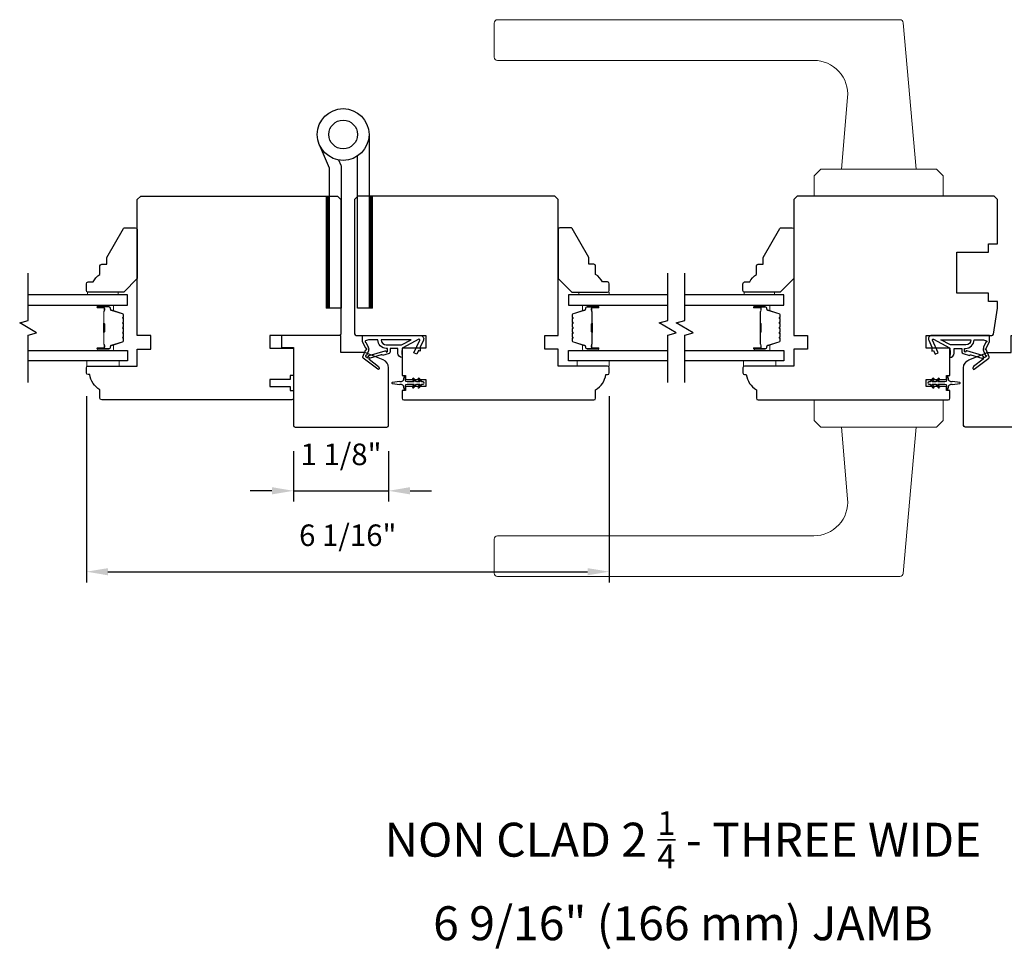
# Model space of a CAD drawing. Extents: x 3441 to 3642, y -1733 to -1447.
# Drawn here: x 3494 to 3506, y -1546 to -1535 of the extents above; entities that cross this region are included whole.
import ezdxf

# ---------------------------------------------------------------- set-up
doc = ezdxf.new("R2010")
doc.units = 0
doc.header["$LTSCALE"] = 250
doc.header["$MEASUREMENT"] = 0
doc.header["$PDMODE"] = 3
doc.header["$PDSIZE"] = -2
doc.layers.get('DEFPOINTS').update_dxf_attribs({"color": 2, "linetype": 'CONTINUOUS'})
for name, color, linetype, lineweight in [('1', 1, 'CONTINUOUS', 13), ('2', 2, 'CONTINUOUS', 25), ('6', 6, 'CONTINUOUS', 5), ('Butal', 9, 'CONTINUOUS', 15), ('Spacer Bar', 1, 'CONTINUOUS', 9), ('TEXT', 7, 'CONTINUOUS', 35), ('Vinyl', 6, 'CONTINUOUS', 15), ('Visible (ANSI)', 7, 'CONTINUOUS', 25), ('Wood', 7, 'CONTINUOUS', 25)]:
    doc.layers.add(name, color=color, linetype=linetype, lineweight=lineweight)
for name, color, linetype in [('7', 7, 'CONTINUOUS'), ('Glass', 6, 'CONTINUOUS'), ('HARDWARE', 1, 'CONTINUOUS'), ('MISCELLANEOUS', 6, 'CONTINUOUS')]:
    doc.layers.add(name, color=color, linetype=linetype)
doc.styles.add('Note Text (ISO)', font='tahoma.ttf')
doc.styles.add('ROMANS', font='romans')
doc.dimstyles.new('LWDEC$0', dxfattribs={"dimscale": 0.125, "dimtxt": 2.5, "dimasz": 1, "dimexe": 1.25, "dimexo": 3, "dimgap": 2, "dimtad": 1, "dimtoh": 1, "dimdec": 4, "dimzin": 11, "dimdsep": 46, "dimlunit": 5, "dimtxsty": 'ROMANS', "dimcen": 0, "dimdle": 1.5, "dimazin": 0, "dimtfac": 1, "dimtdec": 4, "dimtix": 1, "dimtmove": 0, "dimatfit": 3, "dimfxl": 0, "dimfrac": 2, "dimtzin": 0, "dimarcsym": 0})

# ---------------------------------------------------------------- blocks, each defined once
blk = doc.blocks.new('TD HINGE WITH SHIMS')
at = {"layer": '1'}
h = blk.add_hatch(dxfattribs=at)
h.set_pattern_fill('ANSI31', color=4, scale=0.999998, style=0)
h.set_pattern_definition([(45, (-3902.41377, 16805.91758), (-0.08838817, 0.08838817), [])])
h.paths.add_polyline_path([(-3562.91, 16802.85), (-3561.91, 16802.85), (-3561.91, 16769.85), (-3562.91, 16769.85)])
h = blk.add_hatch(dxfattribs=at)
h.set_pattern_fill('ANSI31', color=4, scale=0.999998, style=0)
h.set_pattern_definition([(45, (-3889.806, 16805.91758), (-0.08838817, 0.08838817), [])])
h.paths.add_polyline_path([(-3550.3, 16802.85), (-3549.3, 16802.85), (-3549.3, 16769.85), (-3550.3, 16769.85)])
at = {"layer": '1', "color": 4}
for points in [[(-3562.91, 16802.85), (-3561.91, 16802.85), (-3561.91, 16769.85), (-3562.91, 16769.85)], [(-3550.3, 16802.85), (-3549.3, 16802.85), (-3549.3, 16769.85), (-3550.3, 16769.85)]]:
    blk.add_lwpolyline(points, close=True, dxfattribs=at)
at = {"layer": 'HARDWARE', "color": 4}
blk.add_lwpolyline([(-3561.91, 16751.67), (-3561.91, 16802.85), (-3558.51, 16802.85), (-3558.51, 16758.02)], dxfattribs=at)
blk.add_lwpolyline([(-3552.97, 16759.17), (-3553.64, 16760.71, -0.103336), (-3553.71, 16761.03), (-3553.71, 16802.85), (-3550.3, 16802.85), (-3550.3, 16761.57), (-3547.31, 16754.72)], format="xyb", dxfattribs=at)
for radius in [7.62, 4.22]:
    blk.add_circle((-3554.29, 16751.67), radius, dxfattribs=at)
blk = doc.blocks.new('*D293')
at = {"layer": '2', "color": 0, "linetype": 'ByBlock', "lineweight": -2}
for p, q in [((3497.646, -1540.073), (3497.646, -1540.656)), ((3498.749, -1540.073), (3498.749, -1540.656)), ((3497.396, -1540.531), (3497.146, -1540.531)), ((3497.646, -1540.531), (3498.749, -1540.531)), ((3498.999, -1540.531), (3499.249, -1540.531))]:
    blk.add_line(p, q, dxfattribs=at)
at = {"layer": '2', "color": 0}
for points in [[(3497.396, -1540.489), (3497.396, -1540.573), (3497.646, -1540.531)], [(3498.999, -1540.489), (3498.999, -1540.573), (3498.749, -1540.531)]]:
    blk.add_solid(points, dxfattribs=at)
at = {"layer": 'DEFPOINTS', "color": 0}
for p in [(3497.646, -1539.773), (3498.749, -1539.773), (3498.749, -1540.531)]:
    blk.add_point(p, dxfattribs=at)
at = {"layer": '2', "color": 0, "insert": (3498.198, -1540.141), "char_height": 0.25, "attachment_point": 5, "style": 'ROMANS'}
blk.add_mtext('1 1/8"', dxfattribs=at)
blk = doc.blocks.new('*D294')
at = {"layer": '2', "color": 0, "linetype": 'ByBlock', "lineweight": -2}
for p, q in [((3495.245, -1539.434), (3495.245, -1541.594)), ((3501.308, -1539.434), (3501.308, -1541.594)), ((3495.495, -1541.469), (3501.058, -1541.469))]:
    blk.add_line(p, q, dxfattribs=at)
at = {"layer": '2', "color": 0}
for points in [[(3495.495, -1541.428), (3495.495, -1541.511), (3495.245, -1541.469)], [(3501.058, -1541.428), (3501.058, -1541.511), (3501.308, -1541.469)]]:
    blk.add_solid(points, dxfattribs=at)
at = {"layer": 'DEFPOINTS', "color": 0}
for p in [(3495.245, -1539.134), (3501.308, -1539.134), (3501.308, -1541.469)]:
    blk.add_point(p, dxfattribs=at)
at = {"layer": '2', "color": 0, "insert": (3498.276, -1541.079), "char_height": 0.25, "attachment_point": 5, "style": 'ROMANS'}
blk.add_mtext('6 1/16"', dxfattribs=at)

msp = doc.modelspace()

# ---------------------------------------------------------------- linework, layer by layer
at = {"layer": '1'}
for points in [[(3500.01233, -1535.06859), (3504.67901, -1535.06859, -0.38887873), (3504.71823, -1535.10453), (3504.86664, -1536.80087), (3504.0005, -1536.80087), (3504.07327, -1535.96904, 0.44001053), (3503.68107, -1535.54103), (3500.01233, -1535.54103, -0.41421356), (3499.97296, -1535.50166), (3499.97296, -1535.10796, -0.41421356)], [(3500.01233, -1541.52526), (3504.67901, -1541.52526, 0.38887873), (3504.71823, -1541.48932), (3504.86664, -1539.79298), (3504.0005, -1539.79298), (3504.07327, -1540.62481, -0.44001053), (3503.68107, -1541.05282), (3500.01233, -1541.05282, 0.41421356), (3499.97296, -1541.09219), (3499.97296, -1541.48589, 0.41421356)]]:
    msp.add_lwpolyline(points, format="xyb", close=True, dxfattribs=at)
for points in [[(3503.76428, -1536.80087), (3503.68554, -1536.87961), (3503.68554, -1537.11583), (3505.1816, -1537.11583), (3505.1816, -1536.87961), (3505.10286, -1536.80087)], [(3503.76428, -1539.79298), (3503.68554, -1539.71424), (3503.68554, -1539.47802), (3505.1816, -1539.47802), (3505.1816, -1539.71424), (3505.10286, -1539.79298)]]:
    msp.add_lwpolyline(points, close=True, dxfattribs=at)
at = {"layer": '6'}
for points in [[(3495.25084, -1539.02525), (3495.62485, -1539.02525), (3495.62485, -1539.08431), (3495.25084, -1539.08431)], [(3501.30861, -1539.02527), (3500.93459, -1539.02527), (3500.93459, -1539.08433), (3501.30861, -1539.08433)], [(3502.86483, -1539.02527), (3503.23884, -1539.02527), (3503.23884, -1539.08433), (3502.86483, -1539.08433)]]:
    msp.add_lwpolyline(points, close=True, dxfattribs=at)
at = {"layer": '7', "flags": 128}
for points in [[(3494.56964, -1539.27525), (3494.56964, -1538.72464), (3494.66807, -1538.69826), (3494.47122, -1538.58461), (3494.56964, -1538.55824), (3494.56964, -1538.00763)], [(3501.98678, -1539.27527), (3501.98678, -1538.72466), (3502.0852, -1538.69828), (3501.88836, -1538.58463), (3501.98678, -1538.55826), (3501.98678, -1538.00764)], [(3502.18363, -1539.27527), (3502.18363, -1538.72466), (3502.28205, -1538.69828), (3502.0852, -1538.58463), (3502.18363, -1538.55826), (3502.18363, -1538.00764)]]:
    msp.add_lwpolyline(points, dxfattribs=at)
at = {"layer": 'Butal'}
for points in [[(3495.38421, -1538.37967), (3495.54872, -1538.37967, -0.41421356), (3495.55856, -1538.38951), (3495.55856, -1538.44168), (3495.53453, -1538.43433, -0.32975055), (3495.52406, -1538.42018), (3495.52406, -1538.4155, 0.41421356), (3495.50399, -1538.39542), (3495.37437, -1538.39542), (3495.37437, -1538.38951, -0.41421356)], [(3501.17222, -1538.37969), (3501.00771, -1538.37969, 0.41421356), (3500.99787, -1538.38953), (3500.99787, -1538.44169), (3501.0219, -1538.43435, 0.32975055), (3501.03236, -1538.4202), (3501.03236, -1538.41552, -0.41421356), (3501.05244, -1538.39544), (3501.18206, -1538.39544), (3501.18206, -1538.38953, 0.41421356)], [(3502.9982, -1538.37969), (3503.1627, -1538.37969, -0.41421356), (3503.17255, -1538.38953), (3503.17255, -1538.44169), (3503.14852, -1538.43435, -0.32975055), (3503.13805, -1538.4202), (3503.13805, -1538.41552, 0.41421356), (3503.11797, -1538.39544), (3502.98836, -1538.39544), (3502.98836, -1538.38953, -0.41421356)], [(3495.38421, -1538.90321), (3495.54872, -1538.90321, 0.41421356), (3495.55856, -1538.89336), (3495.55856, -1538.8412), (3495.53453, -1538.84855, 0.32975055), (3495.52406, -1538.86269), (3495.52406, -1538.86738, -0.41421356), (3495.50399, -1538.88746), (3495.37437, -1538.88746), (3495.37437, -1538.89336, 0.41421356)], [(3501.17222, -1538.90322), (3501.00771, -1538.90322, -0.41421356), (3500.99787, -1538.89338), (3500.99787, -1538.84122), (3501.0219, -1538.84857, -0.32975055), (3501.03236, -1538.86271), (3501.03236, -1538.8674, 0.41421356), (3501.05244, -1538.88748), (3501.18206, -1538.88748), (3501.18206, -1538.89338, -0.41421356)], [(3502.9982, -1538.90322), (3503.1627, -1538.90322, 0.41421356), (3503.17255, -1538.89338), (3503.17255, -1538.84122), (3503.14852, -1538.84857, 0.32975055), (3503.13805, -1538.86271), (3503.13805, -1538.8674, -0.41421356), (3503.11797, -1538.88748), (3502.98836, -1538.88748), (3502.98836, -1538.89338, 0.41421356)]]:
    msp.add_lwpolyline(points, format="xyb", close=True, dxfattribs=at)
at = {"layer": 'Glass', "color": 1}
for points in [[(3494.56964, -1538.37967), (3495.7212, -1538.37967), (3495.7212, -1538.25763), (3494.56964, -1538.25763)], [(3501.98678, -1538.25764), (3500.83523, -1538.25764), (3500.83523, -1538.37969), (3501.98678, -1538.37969)], [(3502.18363, -1538.37969), (3503.33519, -1538.37969), (3503.33519, -1538.25764), (3502.18363, -1538.25764)], [(3494.56964, -1538.90321), (3495.7212, -1538.90321), (3495.7212, -1539.02525), (3494.56964, -1539.02525)], [(3501.98678, -1539.02527), (3500.83523, -1539.02527), (3500.83523, -1538.90322), (3501.98678, -1538.90322)], [(3502.18363, -1538.90322), (3503.33519, -1538.90322), (3503.33519, -1539.02527), (3502.18363, -1539.02527)]]:
    msp.add_lwpolyline(points, dxfattribs=at)
at = {"layer": 'MISCELLANEOUS', "color": 1}
for points in [[(3498.63833, -1539.1175), (3498.63593, -1539.12062, -0.41421356), (3498.62489, -1539.12206), (3498.45505, -1538.99143, -0.33945426), (3498.45135, -1538.97753), (3498.48581, -1538.8946, 1.57383989), (3498.48585, -1538.88034), (3498.44787, -1538.79889), (3498.44787, -1538.73), (3499.11716, -1538.73, -0.54861879), (3499.15284, -1538.786), (3499.11542, -1538.86625), (3499.11579, -1538.91203), (3499.09795, -1538.90371), (3499.07798, -1538.94653), (3499.0423, -1538.92989), (3499.1101, -1538.7845, 0.71989699), (3499.09927, -1538.77422), (3498.9133, -1538.87311, 0.24469844), (3498.90712, -1538.88209), (3498.90259, -1538.91897), (3498.9061, -1538.9859, -0.40055177), (3498.85732, -1538.93478), (3498.85732, -1538.8796), (3498.76873, -1538.8796), (3498.76873, -1538.91897, -0.32781941), (3498.75493, -1538.93776), (3498.6798, -1538.9613, 0.41421356), (3498.665, -1538.95356), (3498.53591, -1538.99402), (3498.53279, -1538.99162, 1), (3498.52318, -1539.0041), (3498.63269, -1539.08833), (3498.6396, -1539.11034, -0.24469844)], [(3498.71952, -1538.91419, 1), (3498.73527, -1538.91419), (3498.73527, -1538.8796), (3498.72332, -1538.8796, -0.41421356), (3498.62489, -1538.78118), (3498.51677, -1538.78118), (3498.48116, -1538.79414, 1.04461363), (3498.48718, -1538.80867), (3498.51384, -1538.86585, -0.21058281), (3498.51472, -1538.90712), (3498.49238, -1538.96087, 0.87697646), (3498.48455, -1538.97438), (3498.50328, -1538.98879), (3498.52592, -1538.96414), (3498.70929, -1538.90668, -0.50622893)], [(3498.66426, -1538.78118, 0.41421356), (3498.72332, -1538.84023), (3498.89965, -1538.84023), (3499.01072, -1538.78118)], [(3505.5281, -1539.1175), (3505.5305, -1539.12062, 0.41421356), (3505.54155, -1539.12206), (3505.71138, -1538.99143, 0.33945426), (3505.71509, -1538.97753), (3505.68062, -1538.8946, -1.57383989), (3505.68059, -1538.88034), (3505.71857, -1538.79889), (3505.71857, -1538.73), (3505.04928, -1538.73, 0.54861879), (3505.0136, -1538.786), (3505.05101, -1538.86625), (3505.05064, -1538.91203), (3505.06848, -1538.90371), (3505.08845, -1538.94653), (3505.12413, -1538.92989), (3505.05634, -1538.7845, -0.71989699), (3505.06717, -1538.77422), (3505.25314, -1538.87311, -0.24469844), (3505.25931, -1538.88209), (3505.26384, -1538.91897), (3505.26034, -1538.9859, 0.40055177), (3505.30912, -1538.93478), (3505.30912, -1538.8796), (3505.3977, -1538.8796), (3505.3977, -1538.91897, 0.32781941), (3505.4115, -1538.93776), (3505.48664, -1538.9613, -0.41421356), (3505.50144, -1538.95356), (3505.63053, -1538.99402), (3505.63365, -1538.99162, -1), (3505.64325, -1539.0041), (3505.53374, -1539.08833), (3505.52683, -1539.11034, 0.24469844)], [(3505.50217, -1538.78118, -0.41421356), (3505.44312, -1538.84023), (3505.26678, -1538.84023), (3505.15572, -1538.78118)], [(3505.44494, -1538.91419, -1), (3505.4292, -1538.91419), (3505.4292, -1538.8796), (3505.44115, -1538.8796, 0.41421356), (3505.53958, -1538.78118), (3505.6477, -1538.78118), (3505.68331, -1538.79414, -1.04461363), (3505.67729, -1538.80867), (3505.65063, -1538.86585, 0.21058281), (3505.64975, -1538.90712), (3505.67209, -1538.96087, -0.87697646), (3505.67991, -1538.97438), (3505.66119, -1538.98879), (3505.63855, -1538.96414), (3505.45517, -1538.90668, 0.50622893)], [(3499.1073, -1539.22947, 1), (3499.09117, -1539.24076), (3499.1112, -1539.26936), (3499.07145, -1539.26936), (3499.04352, -1539.22947, 1), (3499.02739, -1539.24076), (3499.04742, -1539.26936), (3498.96515, -1539.26936, -0.41421356), (3498.94547, -1539.24968), (3498.94547, -1539.2172, 0.90040404), (3498.926, -1539.21515), (3498.91785, -1539.25349, -0.31649848), (3498.90955, -1539.26119), (3498.90146, -1539.2623, -0.45372295), (3498.87798, -1539.26549), (3498.7914, -1539.27727, 0.87312428), (3498.7914, -1539.28508), (3498.87798, -1539.29686, -0.45372295), (3498.90146, -1539.30006), (3498.90955, -1539.30116, -0.31649848), (3498.91785, -1539.30886), (3498.926, -1539.3472, 0.90040404), (3498.94547, -1539.34515), (3498.94547, -1539.31267, -0.41421356), (3498.96515, -1539.29299), (3499.04742, -1539.29299), (3499.02739, -1539.32159, 1), (3499.04352, -1539.33288), (3499.07145, -1539.29299), (3499.1112, -1539.29299), (3499.09117, -1539.32159, 1), (3499.1073, -1539.33288), (3499.13523, -1539.29299), (3499.15019, -1539.29299, 1), (3499.15019, -1539.26936), (3499.13523, -1539.26936)], [(3505.0312, -1539.26936), (3505.01624, -1539.26936, 1), (3505.01624, -1539.29299), (3505.0312, -1539.29299), (3505.05914, -1539.33288, 1), (3505.07526, -1539.32159), (3505.05523, -1539.29299), (3505.09498, -1539.29299), (3505.12292, -1539.33288, 1), (3505.13904, -1539.32159), (3505.11901, -1539.29299), (3505.20128, -1539.29299, -0.41421356), (3505.22097, -1539.31267), (3505.22097, -1539.34515, 0.90040404), (3505.24044, -1539.3472), (3505.24858, -1539.30886, -0.31649848), (3505.25688, -1539.30116), (3505.26497, -1539.30006, -0.45372295), (3505.28846, -1539.29686), (3505.37504, -1539.28508, 0.87312428), (3505.37504, -1539.27727), (3505.28846, -1539.26549, -0.45372295), (3505.26497, -1539.2623), (3505.25688, -1539.26119, -0.31649848), (3505.24858, -1539.25349), (3505.24044, -1539.21515, 0.90040404), (3505.22097, -1539.2172), (3505.22097, -1539.24968, -0.41421356), (3505.20128, -1539.26936), (3505.11901, -1539.26936), (3505.13904, -1539.24076, 1), (3505.12292, -1539.22947), (3505.09498, -1539.26936), (3505.05523, -1539.26936), (3505.07526, -1539.24076, 1), (3505.05914, -1539.22947)]]:
    msp.add_lwpolyline(points, format="xyb", close=True, dxfattribs=at)
at = {"layer": 'Spacer Bar'}
for points in [[(3495.67667, -1538.59492, 0.2262769), (3495.67482, -1538.59104), (3495.67147, -1538.58833, -0.47697553), (3495.67147, -1538.58055), (3495.67482, -1538.57784, 0.2262769), (3495.67667, -1538.57396), (3495.67667, -1538.53792, 0.2262769), (3495.67482, -1538.53404), (3495.67147, -1538.53133, -0.47697553), (3495.67147, -1538.52355), (3495.67482, -1538.52084, 0.2262769), (3495.67667, -1538.51696), (3495.67667, -1538.49237, 0.32975055), (3495.66274, -1538.47354), (3495.53442, -1538.43431, -0.32975055), (3495.52367, -1538.41979), (3495.52367, -1538.41511, 0.41421356), (3495.50399, -1538.39542), (3495.37437, -1538.39542, 1), (3495.37437, -1538.41042), (3495.44774, -1538.41042, -0.41421356), (3495.45365, -1538.41633), (3495.45365, -1538.43648), (3495.45815, -1538.43648), (3495.45815, -1538.41773, 0.41421356), (3495.44634, -1538.40592), (3495.37437, -1538.40592, -1), (3495.37437, -1538.39992), (3495.50399, -1538.39992, -0.41421356), (3495.51917, -1538.41511), (3495.51917, -1538.41979, 0.32975055), (3495.5331, -1538.43861), (3495.66142, -1538.47785, -0.32975055), (3495.67217, -1538.49237), (3495.67217, -1538.51696, -0.2262769), (3495.67198, -1538.51735), (3495.66864, -1538.52006, 0.47697553), (3495.66864, -1538.53482), (3495.67198, -1538.53753, -0.2262769), (3495.67217, -1538.53792), (3495.67217, -1538.57396, -0.2262769), (3495.67198, -1538.57435), (3495.66864, -1538.57706, 0.47697553), (3495.66864, -1538.59182), (3495.67198, -1538.59453, -0.2262769), (3495.67217, -1538.59492), (3495.67217, -1538.6309, -0.25663287), (3495.67198, -1538.63135), (3495.66864, -1538.63406, 0.47697553), (3495.66864, -1538.64882), (3495.67198, -1538.65153, -0.2262769), (3495.67217, -1538.65192), (3495.67217, -1538.6879, -0.25663287), (3495.67198, -1538.68834), (3495.66864, -1538.69106, 0.47697553), (3495.66864, -1538.70582), (3495.67198, -1538.70853, -0.2262769), (3495.67217, -1538.70892), (3495.67217, -1538.7449, -0.25663287), (3495.67198, -1538.74534), (3495.66864, -1538.74806, 0.47697553), (3495.66864, -1538.76282), (3495.67198, -1538.76553, -0.2262769), (3495.67217, -1538.76592), (3495.67217, -1538.79051, -0.32975055), (3495.66142, -1538.80503), (3495.5331, -1538.84426, 0.32975055), (3495.51917, -1538.86309), (3495.51917, -1538.86777, -0.41421356), (3495.50399, -1538.88296), (3495.37437, -1538.88296, -1), (3495.37437, -1538.87696), (3495.44634, -1538.87696, 0.41421356), (3495.45815, -1538.86515), (3495.45815, -1538.8464), (3495.45365, -1538.8464), (3495.45365, -1538.86655, -0.41421356), (3495.44774, -1538.87246), (3495.37437, -1538.87246, 1), (3495.37437, -1538.88746), (3495.50399, -1538.88746, 0.41421356), (3495.52367, -1538.86777), (3495.52367, -1538.86309, -0.32975055), (3495.53442, -1538.84857), (3495.66274, -1538.80933, 0.32975055), (3495.67667, -1538.79051), (3495.67667, -1538.76592, 0.2262769), (3495.67482, -1538.76204), (3495.67147, -1538.75932, -0.47697553), (3495.67147, -1538.75155), (3495.67482, -1538.74884, 0.2262769), (3495.67667, -1538.74496), (3495.67667, -1538.70892, 0.2262769), (3495.67482, -1538.70504), (3495.67147, -1538.70232, -0.47697553), (3495.67147, -1538.69455), (3495.67482, -1538.69184, 0.2262769), (3495.67667, -1538.68796), (3495.67667, -1538.65192, 0.2262769), (3495.67482, -1538.64804), (3495.67147, -1538.64533, -0.47697553), (3495.67147, -1538.63755), (3495.67482, -1538.63484, 0.2262769), (3495.67667, -1538.63096)], [(3495.45165, -1538.41903), (3495.45165, -1538.44389, -0.22906983), (3495.44873, -1538.45021, 0.22448136), (3495.44617, -1538.45562), (3495.44617, -1538.58479, 0.28963953), (3495.45017, -1538.59111, -0.27273596), (3495.45615, -1538.59995), (3495.45615, -1538.68293, -0.27273609), (3495.45017, -1538.69177, 0.28963953), (3495.44617, -1538.69809), (3495.44617, -1538.82725, 0.22448136), (3495.44873, -1538.83266, -0.22906983), (3495.45165, -1538.83899), (3495.45165, -1538.86385), (3495.45365, -1538.86385), (3495.45365, -1538.839, 0.22858496), (3495.45, -1538.83112, -0.22448136), (3495.44817, -1538.82725), (3495.44817, -1538.69809, -0.28963953), (3495.45103, -1538.69357, 0.27414127), (3495.45815, -1538.68299), (3495.45815, -1538.59989, 0.27414127), (3495.45103, -1538.58931, -0.28963953), (3495.44817, -1538.58479), (3495.44817, -1538.45562, -0.22448136), (3495.45, -1538.45176, 0.22858496), (3495.45365, -1538.44388), (3495.45365, -1538.41903)], [(3500.87976, -1538.59494, -0.2262769), (3500.88161, -1538.59106), (3500.88496, -1538.58834, 0.47697553), (3500.88496, -1538.58057), (3500.88161, -1538.57786, -0.2262769), (3500.87976, -1538.57398), (3500.87976, -1538.53794, -0.2262769), (3500.88161, -1538.53406), (3500.88496, -1538.53134, 0.47697553), (3500.88496, -1538.52357), (3500.88161, -1538.52086, -0.2262769), (3500.87976, -1538.51698), (3500.87976, -1538.49239, -0.32975055), (3500.89369, -1538.47356), (3501.02201, -1538.43433, 0.32975055), (3501.03276, -1538.41981), (3501.03276, -1538.41512, -0.41421356), (3501.05244, -1538.39544), (3501.18206, -1538.39544, -1), (3501.18206, -1538.41044), (3501.10868, -1538.41044, 0.41421356), (3501.10278, -1538.41634), (3501.10278, -1538.4365), (3501.09828, -1538.4365), (3501.09828, -1538.41775, -0.41421356), (3501.11009, -1538.40594), (3501.18206, -1538.40594, 1), (3501.18206, -1538.39994), (3501.05244, -1538.39994, 0.41421356), (3501.03726, -1538.41512), (3501.03726, -1538.41981, -0.32975055), (3501.02333, -1538.43863), (3500.895, -1538.47787, 0.32975055), (3500.88426, -1538.49239), (3500.88426, -1538.51698, 0.2262769), (3500.88444, -1538.51736), (3500.88779, -1538.52008, -0.47697553), (3500.88779, -1538.53484), (3500.88444, -1538.53755, 0.2262769), (3500.88426, -1538.53794), (3500.88426, -1538.57398, 0.2262769), (3500.88444, -1538.57436), (3500.88779, -1538.57708, -0.47697553), (3500.88779, -1538.59184), (3500.88444, -1538.59455, 0.2262769), (3500.88426, -1538.59494), (3500.88426, -1538.63092, 0.25663287), (3500.88444, -1538.63136), (3500.88779, -1538.63408, -0.47697553), (3500.88779, -1538.64884), (3500.88444, -1538.65155, 0.2262769), (3500.88426, -1538.65194), (3500.88426, -1538.68792, 0.25663287), (3500.88444, -1538.68836), (3500.88779, -1538.69107, -0.47697553), (3500.88779, -1538.70584), (3500.88444, -1538.70855, 0.2262769), (3500.88426, -1538.70894), (3500.88426, -1538.74492, 0.25663287), (3500.88444, -1538.74536), (3500.88779, -1538.74807, -0.47697553), (3500.88779, -1538.76284), (3500.88444, -1538.76555, 0.2262769), (3500.88426, -1538.76594), (3500.88426, -1538.79053, 0.32975055), (3500.895, -1538.80505), (3501.02333, -1538.84428, -0.32975055), (3501.03726, -1538.86311), (3501.03726, -1538.86779, 0.41421356), (3501.05244, -1538.88298), (3501.18206, -1538.88298, 1), (3501.18206, -1538.87698), (3501.11009, -1538.87698, -0.41421356), (3501.09828, -1538.86517), (3501.09828, -1538.84642), (3501.10278, -1538.84642), (3501.10278, -1538.86657, 0.41421356), (3501.10868, -1538.87248), (3501.18206, -1538.87248, -1), (3501.18206, -1538.88748), (3501.05244, -1538.88748, -0.41421356), (3501.03276, -1538.86779), (3501.03276, -1538.86311, 0.32975055), (3501.02201, -1538.84859), (3500.89369, -1538.80935, -0.32975055), (3500.87976, -1538.79053), (3500.87976, -1538.76594, -0.2262769), (3500.88161, -1538.76205), (3500.88496, -1538.75934, 0.47697553), (3500.88496, -1538.75157), (3500.88161, -1538.74886, -0.2262769), (3500.87976, -1538.74497), (3500.87976, -1538.70894, -0.2262769), (3500.88161, -1538.70505), (3500.88496, -1538.70234, 0.47697553), (3500.88496, -1538.69457), (3500.88161, -1538.69186, -0.2262769), (3500.87976, -1538.68797), (3500.87976, -1538.65194, -0.2262769), (3500.88161, -1538.64805), (3500.88496, -1538.64534, 0.47697553), (3500.88496, -1538.63757), (3500.88161, -1538.63486, -0.2262769), (3500.87976, -1538.63098)], [(3501.10478, -1538.41905), (3501.10478, -1538.44391, 0.22906983), (3501.1077, -1538.45023, -0.22448136), (3501.11026, -1538.45564), (3501.11026, -1538.58481, -0.28963953), (3501.10626, -1538.59113, 0.27273596), (3501.10028, -1538.59996), (3501.10028, -1538.68295, 0.27273609), (3501.10626, -1538.69179, -0.28963953), (3501.11026, -1538.69811), (3501.11026, -1538.82727, -0.22448136), (3501.1077, -1538.83268, 0.22906983), (3501.10478, -1538.839), (3501.10478, -1538.86386), (3501.10278, -1538.86386), (3501.10278, -1538.83902, -0.22858496), (3501.10643, -1538.83114, 0.22448136), (3501.10826, -1538.82727), (3501.10826, -1538.69811, 0.28963953), (3501.1054, -1538.69359, -0.27414127), (3501.09828, -1538.68301), (3501.09828, -1538.5999, -0.27414127), (3501.1054, -1538.58932, 0.28963953), (3501.10826, -1538.58481), (3501.10826, -1538.45564, 0.22448136), (3501.10643, -1538.45178, -0.22858496), (3501.10278, -1538.44389), (3501.10278, -1538.41905)], [(3503.29066, -1538.59494, 0.2262769), (3503.2888, -1538.59106), (3503.28546, -1538.58834, -0.47697553), (3503.28546, -1538.58057), (3503.2888, -1538.57786, 0.2262769), (3503.29066, -1538.57398), (3503.29066, -1538.53794, 0.2262769), (3503.2888, -1538.53406), (3503.28546, -1538.53134, -0.47697553), (3503.28546, -1538.52357), (3503.2888, -1538.52086, 0.2262769), (3503.29066, -1538.51698), (3503.29066, -1538.49239, 0.32975055), (3503.27673, -1538.47356), (3503.1484, -1538.43433, -0.32975055), (3503.13766, -1538.41981), (3503.13766, -1538.41512, 0.41421356), (3503.11797, -1538.39544), (3502.98836, -1538.39544, 1), (3502.98836, -1538.41044), (3503.06173, -1538.41044, -0.41421356), (3503.06764, -1538.41634), (3503.06764, -1538.4365), (3503.07214, -1538.4365), (3503.07214, -1538.41775, 0.41421356), (3503.06033, -1538.40594), (3502.98836, -1538.40594, -1), (3502.98836, -1538.39994), (3503.11797, -1538.39994, -0.41421356), (3503.13316, -1538.41512), (3503.13316, -1538.41981, 0.32975055), (3503.14709, -1538.43863), (3503.27541, -1538.47787, -0.32975055), (3503.28616, -1538.49239), (3503.28616, -1538.51698, -0.2262769), (3503.28597, -1538.51736), (3503.28262, -1538.52008, 0.47697553), (3503.28262, -1538.53484), (3503.28597, -1538.53755, -0.2262769), (3503.28616, -1538.53794), (3503.28616, -1538.57398, -0.2262769), (3503.28597, -1538.57436), (3503.28262, -1538.57708, 0.47697553), (3503.28262, -1538.59184), (3503.28597, -1538.59455, -0.2262769), (3503.28616, -1538.59494), (3503.28615, -1538.63092, -0.25663287), (3503.28597, -1538.63136), (3503.28262, -1538.63408, 0.47697553), (3503.28262, -1538.64884), (3503.28597, -1538.65155, -0.2262769), (3503.28616, -1538.65194), (3503.28615, -1538.68792, -0.25663287), (3503.28597, -1538.68836), (3503.28262, -1538.69107, 0.47697553), (3503.28262, -1538.70584), (3503.28597, -1538.70855, -0.2262769), (3503.28616, -1538.70894), (3503.28615, -1538.74492, -0.25663287), (3503.28597, -1538.74536), (3503.28262, -1538.74807, 0.47697553), (3503.28262, -1538.76284), (3503.28597, -1538.76555, -0.2262769), (3503.28616, -1538.76594), (3503.28616, -1538.79053, -0.32975055), (3503.27541, -1538.80505), (3503.14709, -1538.84428, 0.32975055), (3503.13316, -1538.86311), (3503.13316, -1538.86779, -0.41421356), (3503.11797, -1538.88298), (3502.98836, -1538.88298, -1), (3502.98836, -1538.87698), (3503.06033, -1538.87698, 0.41421356), (3503.07214, -1538.86517), (3503.07214, -1538.84642), (3503.06764, -1538.84642), (3503.06764, -1538.86657, -0.41421356), (3503.06173, -1538.87248), (3502.98836, -1538.87248, 1), (3502.98836, -1538.88748), (3503.11797, -1538.88748, 0.41421356), (3503.13766, -1538.86779), (3503.13766, -1538.86311, -0.32975055), (3503.1484, -1538.84859), (3503.27673, -1538.80935, 0.32975055), (3503.29066, -1538.79053), (3503.29066, -1538.76594, 0.2262769), (3503.2888, -1538.76205), (3503.28546, -1538.75934, -0.47697553), (3503.28546, -1538.75157), (3503.2888, -1538.74886, 0.2262769), (3503.29066, -1538.74497), (3503.29066, -1538.70894, 0.2262769), (3503.2888, -1538.70505), (3503.28546, -1538.70234, -0.47697553), (3503.28546, -1538.69457), (3503.2888, -1538.69186, 0.2262769), (3503.29066, -1538.68797), (3503.29066, -1538.65194, 0.2262769), (3503.2888, -1538.64805), (3503.28546, -1538.64534, -0.47697553), (3503.28546, -1538.63757), (3503.2888, -1538.63486, 0.2262769), (3503.29066, -1538.63098)], [(3503.06564, -1538.41905), (3503.06564, -1538.44391, -0.22906983), (3503.06272, -1538.45023, 0.22448136), (3503.06016, -1538.45564), (3503.06016, -1538.58481, 0.28963953), (3503.06416, -1538.59113, -0.27273596), (3503.07014, -1538.59996), (3503.07014, -1538.68295, -0.27273609), (3503.06416, -1538.69179, 0.28963953), (3503.06016, -1538.69811), (3503.06016, -1538.82727, 0.22448136), (3503.06272, -1538.83268, -0.22906983), (3503.06564, -1538.839), (3503.06564, -1538.86386), (3503.06764, -1538.86386), (3503.06764, -1538.83902, 0.22858496), (3503.06399, -1538.83114, -0.22448136), (3503.06216, -1538.82727), (3503.06216, -1538.69811, -0.28963953), (3503.06501, -1538.69359, 0.27414127), (3503.07214, -1538.68301), (3503.07214, -1538.5999, 0.27414127), (3503.06501, -1538.58932, -0.28963953), (3503.06216, -1538.58481), (3503.06216, -1538.45564, -0.22448136), (3503.06399, -1538.45178, 0.22858496), (3503.06764, -1538.44389), (3503.06764, -1538.41905)]]:
    msp.add_lwpolyline(points, format="xyb", close=True, dxfattribs=at)
for points in [[(3495.44817, -1538.58483, -0.00188508), (3495.44817, -1538.58479), (3495.44817, -1538.45562, -0.22448136), (3495.45, -1538.45176, 0.22858496), (3495.45365, -1538.44388), (3495.45365, -1538.41903), (3495.45165, -1538.41903), (3495.45165, -1538.44389, -0.22906983), (3495.44873, -1538.45021, 0.22448136), (3495.44617, -1538.45562), (3495.44617, -1538.58479, -0.21424516), (3495.44552, -1538.58624, 0.21424516), (3495.44317, -1538.59147), (3495.44317, -1538.69141, 0.21424516), (3495.44552, -1538.69664, -0.21424516), (3495.44617, -1538.69809), (3495.44617, -1538.82725, 0.22448136), (3495.44873, -1538.83266, -0.22906983), (3495.45165, -1538.83899), (3495.45165, -1538.86385), (3495.45365, -1538.86385), (3495.45365, -1538.839, 0.22858496), (3495.45, -1538.83112, -0.22448136), (3495.44817, -1538.82725), (3495.44817, -1538.69809, 0.21424516), (3495.44685, -1538.69515, -0.21424516), (3495.44517, -1538.69141), (3495.44517, -1538.59147, -0.21424516), (3495.44685, -1538.58773, 0.21424516), (3495.44817, -1538.58479)], [(3501.10826, -1538.58484, 0.00188508), (3501.10826, -1538.58481), (3501.10826, -1538.45564, 0.22448136), (3501.10643, -1538.45178, -0.22858496), (3501.10278, -1538.44389), (3501.10278, -1538.41905), (3501.10478, -1538.41905), (3501.10478, -1538.44391, 0.22906983), (3501.1077, -1538.45023, -0.22448136), (3501.11026, -1538.45564), (3501.11026, -1538.58481, 0.21424516), (3501.11091, -1538.58625, -0.21424516), (3501.11326, -1538.59149), (3501.11326, -1538.69143, -0.21424516), (3501.11091, -1538.69666, 0.21424516), (3501.11026, -1538.69811), (3501.11026, -1538.82727, -0.22448136), (3501.1077, -1538.83268, 0.22906983), (3501.10478, -1538.839), (3501.10478, -1538.86386), (3501.10278, -1538.86386), (3501.10278, -1538.83902, -0.22858496), (3501.10643, -1538.83114, 0.22448136), (3501.10826, -1538.82727), (3501.10826, -1538.69811, -0.21424516), (3501.10958, -1538.69517, 0.21424516), (3501.11126, -1538.69143), (3501.11126, -1538.59149, 0.21424516), (3501.10958, -1538.58775, -0.21424516), (3501.10826, -1538.58481)], [(3503.06216, -1538.58484, -0.00188508), (3503.06216, -1538.58481), (3503.06216, -1538.45564, -0.22448136), (3503.06399, -1538.45178, 0.22858496), (3503.06764, -1538.44389), (3503.06764, -1538.41905), (3503.06564, -1538.41905), (3503.06564, -1538.44391, -0.22906983), (3503.06272, -1538.45023, 0.22448136), (3503.06016, -1538.45564), (3503.06016, -1538.58481, -0.21424516), (3503.05951, -1538.58625, 0.21424516), (3503.05716, -1538.59149), (3503.05716, -1538.69143, 0.21424516), (3503.05951, -1538.69666, -0.21424516), (3503.06016, -1538.69811), (3503.06016, -1538.82727, 0.22448136), (3503.06272, -1538.83268, -0.22906983), (3503.06564, -1538.839), (3503.06564, -1538.86386), (3503.06764, -1538.86386), (3503.06764, -1538.83902, 0.22858496), (3503.06399, -1538.83114, -0.22448136), (3503.06216, -1538.82727), (3503.06216, -1538.69811, 0.21424516), (3503.06084, -1538.69517, -0.21424516), (3503.05916, -1538.69143), (3503.05916, -1538.59149, -0.21424516), (3503.06084, -1538.58775, 0.21424516), (3503.06216, -1538.58481)]]:
    msp.add_lwpolyline(points, format="xyb", dxfattribs=at)
at = {"layer": 'Vinyl'}
for points in [[(3495.25795, -1538.25763), (3495.25795, -1538.2281), (3495.61227, -1538.2281), (3495.61227, -1538.25763)], [(3501.30861, -1538.25764), (3501.30861, -1538.22812), (3500.95428, -1538.22812), (3500.95428, -1538.25764)], [(3502.87193, -1538.25764), (3502.87193, -1538.22812), (3503.22626, -1538.22812), (3503.22626, -1538.25764)]]:
    msp.add_lwpolyline(points, close=True, dxfattribs=at)
at = {"layer": 'Visible (ANSI)'}
for points in [[(3498.19753, -1538.71029, -0.41421356), (3498.17784, -1538.72998), (3497.37076, -1538.72998), (3497.37076, -1538.87761), (3497.64635, -1538.87761), (3497.64635, -1539.19257), (3497.60698, -1539.19257), (3497.60698, -1539.24179), (3497.37076, -1539.24179), (3497.37076, -1539.32053), (3497.60698, -1539.32053), (3497.60698, -1539.36974), (3497.64635, -1539.36974), (3497.64635, -1539.45832, -0.41421356), (3497.62666, -1539.47801), (3495.42194, -1539.47801, -0.41421356), (3495.40226, -1539.45832), (3495.40226, -1539.3599, -0.2381127), (3495.28416, -1539.18273), (3495.26446, -1539.18273, -0.41421356), (3495.24478, -1539.16305), (3495.24478, -1539.10399, -0.41421356), (3495.26446, -1539.08431), (3495.83533, -1539.08431), (3495.83533, -1538.88746), (3495.99281, -1538.88746), (3495.99281, -1538.72998), (3495.83533, -1538.72998), (3495.83533, -1537.15518), (3495.8747, -1537.11581), (3498.15816, -1537.11581), (3498.19753, -1537.15518)], [(3498.3746, -1538.73), (3499.18169, -1538.73), (3499.18169, -1538.87763), (3498.9061, -1538.87763), (3498.9061, -1539.19259), (3498.94547, -1539.19259), (3498.94547, -1539.24181), (3499.18169, -1539.24181), (3499.18169, -1539.32055), (3498.94547, -1539.32055), (3498.94547, -1539.36976), (3498.9061, -1539.36976), (3498.9061, -1539.45834, 0.41421356), (3498.92578, -1539.47803), (3501.1305, -1539.47803, 0.41421356), (3501.15019, -1539.45834), (3501.15019, -1539.35992, 0.2381127), (3501.26828, -1539.18275), (3501.28798, -1539.18275, 0.41421356), (3501.30767, -1539.16307), (3501.30767, -1539.10401, 0.41421356), (3501.28798, -1539.08433), (3500.71712, -1539.08433), (3500.71712, -1538.88748), (3500.55964, -1538.88748), (3500.55964, -1538.73), (3500.71712, -1538.73), (3500.71712, -1537.1552), (3500.67775, -1537.11583), (3498.39429, -1537.11583), (3498.35492, -1537.1552), (3498.35492, -1538.71031, 0.41421356)], [(3503.44931, -1539.08433), (3502.87845, -1539.08433, 0.41421356), (3502.85876, -1539.10401), (3502.85876, -1539.16307, 0.41421356), (3502.87845, -1539.18275), (3502.89815, -1539.18275, 0.2381127), (3503.01624, -1539.35992), (3503.01624, -1539.45834, 0.41421356), (3503.03593, -1539.47803), (3505.24065, -1539.47803, 0.41421356), (3505.26034, -1539.45834), (3505.26034, -1539.36976), (3505.22097, -1539.36976), (3505.22097, -1539.32055), (3504.98475, -1539.32055), (3504.98475, -1539.24181), (3505.22097, -1539.24181), (3505.22097, -1539.19259), (3505.26034, -1539.19259), (3505.26034, -1538.87763), (3504.98475, -1538.87763), (3504.98475, -1538.73), (3505.74482, -1538.73, 0.36891948), (3505.76426, -1538.71339), (3505.81151, -1538.41504), (3505.81151, -1538.3363), (3505.70522, -1538.3363), (3505.70522, -1538.23787), (3505.33907, -1538.23787), (3505.33907, -1537.76543), (3505.70522, -1537.76543), (3505.70522, -1537.66701), (3505.81151, -1537.66701), (3505.81151, -1537.1552), (3505.77214, -1537.11583), (3503.48868, -1537.11583), (3503.44931, -1537.1552), (3503.44931, -1538.73), (3503.60679, -1538.73), (3503.60679, -1538.88748), (3503.44931, -1538.88748)], [(3497.64635, -1539.77328, 0.41421356), (3497.66603, -1539.79297), (3498.72902, -1539.79297, 0.41421356), (3498.74871, -1539.77328), (3498.74871, -1539.10456, 0.30573068), (3498.68715, -1539.0133), (3498.47312, -1538.92683), (3498.19753, -1538.92683), (3498.19753, -1538.72998), (3497.50855, -1538.72998), (3497.50855, -1538.86777), (3497.64635, -1538.86777)], [(3506.52017, -1539.7733, -0.41421356), (3506.50049, -1539.79299), (3505.4375, -1539.79299, -0.41421356), (3505.41781, -1539.7733), (3505.41781, -1539.10458, -0.30573068), (3505.47937, -1539.01332), (3505.6934, -1538.92685), (3505.96899, -1538.92685), (3505.96899, -1538.73), (3506.65797, -1538.73), (3506.65797, -1538.86779), (3506.52017, -1538.86779)]]:
    msp.add_lwpolyline(points, format="xyb", close=True, dxfattribs=at)
at = {"layer": 'Wood'}
for points in [[(3495.24478, -1538.12967, -0.41421356), (3495.26446, -1538.10999), (3495.32352, -1538.10999, -0.15305681), (3495.40226, -1538.02243), (3495.40226, -1537.924, -0.41421356), (3495.42194, -1537.90432), (3495.481, -1537.90432), (3495.481, -1537.82558), (3495.67479, -1537.48991, -0.26794919), (3495.69184, -1537.48007), (3495.81564, -1537.48007, -0.41421356), (3495.83533, -1537.49976), (3495.83533, -1538.07062), (3495.67785, -1538.2281), (3495.26446, -1538.2281, -0.41421356), (3495.24478, -1538.20841)], [(3501.30767, -1538.12969, 0.41421356), (3501.28798, -1538.11001), (3501.22893, -1538.11001, 0.15305681), (3501.15019, -1538.02245), (3501.15019, -1537.92402, 0.41421356), (3501.1305, -1537.90434), (3501.07145, -1537.90434), (3501.07145, -1537.8256), (3500.87765, -1537.48993, 0.26794919), (3500.86061, -1537.48009), (3500.7368, -1537.48009, 0.41421356), (3500.71712, -1537.49977), (3500.71712, -1538.07064), (3500.8746, -1538.22812), (3501.28798, -1538.22812, 0.41421356), (3501.30767, -1538.20843)], [(3502.85877, -1538.12969, -0.41421356), (3502.87845, -1538.11001), (3502.93751, -1538.11001, -0.15305681), (3503.01625, -1538.02245), (3503.01625, -1537.92402, -0.41421356), (3503.03593, -1537.90434), (3503.09499, -1537.90434), (3503.09499, -1537.8256), (3503.28878, -1537.48993, -0.26794919), (3503.30583, -1537.48009), (3503.42963, -1537.48009, -0.41421356), (3503.44931, -1537.49977), (3503.44931, -1538.07064), (3503.29183, -1538.22812), (3502.87845, -1538.22812, -0.41421356), (3502.85877, -1538.20843)]]:
    msp.add_lwpolyline(points, format="xyb", close=True, dxfattribs=at)

# ---------------------------------------------------------------- block references
at = {"layer": '2', "xscale": 0.03937, "yscale": 0.03937, "zscale": 0.03937, "rotation": 180}
msp.add_blockref('TD HINGE WITH SHIMS', (3358.28995, -876.88686), dxfattribs=at)

# ---------------------------------------------------------------- texts
at = {"layer": 'TEXT', "insert": (3502.16306, -1544.24598), "char_height": 0.3936992, "width": 13.0167179, "attachment_point": 2, "style": 'Note Text (ISO)'}
msp.add_mtext('\\A1;NON CLAD 2 {\\H0.7x;\\S1/4;} - THREE WIDE \\P6 9/16" (166 mm) JAMB', dxfattribs=at)

# ---------------------------------------------------------------- dimensions: what is measured, and where the dimension line sits
at = {"layer": '2'}
for base, p1, p2, picture, middle in [((3501.30776, -1541.46926), (3495.24478, -1539.13352), (3501.30776, -1539.13352), '*D294', (3498.27627, -1541.07879)), ((3498.74871, -1540.53102), (3497.64635, -1539.77328), (3498.74871, -1539.77328), '*D293', (3498.19753, -1540.14055))]:
    dim = msp.add_linear_dim(base=base, p1=p1, p2=p2, dimstyle='LWDEC$0', override={"dimscale": 0.1, "dimasz": 2.5, "dimpost": '"', "dimarcsym": 1}, dxfattribs=at)
    dim.commit()
    dim.dimension.update_dxf_attribs({"geometry": picture, "text_midpoint": middle})

doc.saveas('drawing.dxf')
